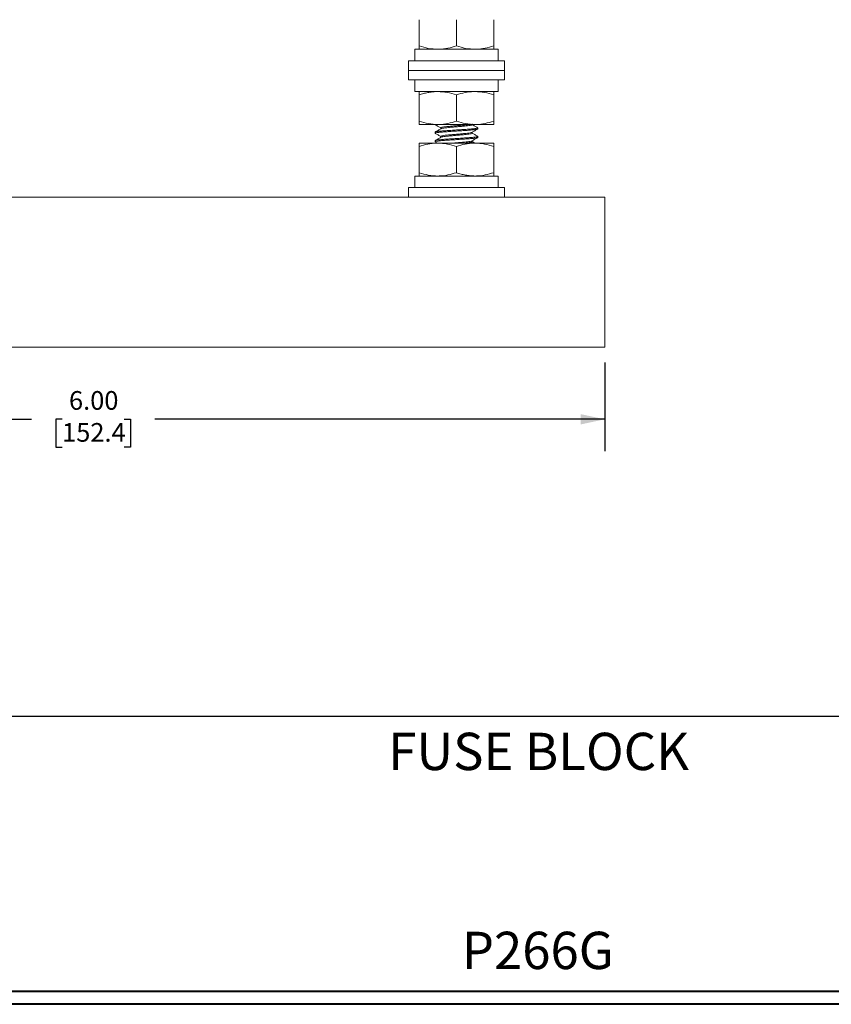
# Model space of a CAD drawing. Units: inches. Extents: x 0.3 to 10.7, y 0.3 to 8.3.
# Drawn here: x 3.9 to 7.1, y 0.3 to 4.2 of the extents above; entities that cross this region are included whole.
import ezdxf

# ---------------------------------------------------------------- set-up
doc = ezdxf.new("R2010")
doc.units = ezdxf.units.IN
doc.header["$MEASUREMENT"] = 0
doc.layers.add('DETAIL', color=7, linetype='Continuous')
doc.styles.add('SLDTEXTSTYLE0', font='TXT', dxfattribs={"width": 0.605})
doc.dimstyles.new('SLDDIMSTYLE0', dxfattribs={"dimtxt": 0.07078, "dimasz": 0.094, "dimexe": 0, "dimexo": 0.0625, "dimgap": 0.017695, "dimtad": 0, "dimtih": 1, "dimtoh": 1, "dimlfac": 1.5, "dimrnd": 1e-09, "dimzin": 4, "dimdsep": 46, "dimtxsty": 'SLDTEXTSTYLE0', "dimsah": 1, "dimcen": 0.09, "dimadec": 0, "dimazin": 1, "dimtfac": 1, "dimtofl": 0, "dimtmove": 0, "dimatfit": 3, "dimfxl": 1, "dimfrac": 2, "dimtolj": 1, "dimtzin": 12, "dimarcsym": 0})

# ---------------------------------------------------------------- blocks, each defined once
blk = doc.blocks.new('SW_NOTE_0')
at = {"color": 0, "linetype": 'Continuous', "lineweight": 0, "char_height": 0.14583, "attachment_point": 2, "style": 'SLDTEXTSTYLE0'}
for s, insert in [('FUSE BLOCK', (0.6221, 0.188)), ('P266G', (0.6186, -0.5898))]:
    blk.add_mtext(s, dxfattribs=dict(at, insert=insert))
blk = doc.blocks.new('_D')
at = {"layer": 'DETAIL', "color": 7}
for p, q in [((2.235, 2.8378), (2.235, 2.4912)), ((6.235, 2.8378), (6.235, 2.4912)), ((2.235, 2.6162), (3.9946, 2.6162)), ((4.1135, 2.6162), (4.0892, 2.6162)), ((4.0892, 2.6162), (4.0892, 2.5075)), ((4.3565, 2.6162), (4.3808, 2.6162)), ((4.3808, 2.6162), (4.3808, 2.5075)), ((6.235, 2.6162), (4.4754, 2.6162)), ((4.0892, 2.5075), (4.1135, 2.5075)), ((4.3808, 2.5075), (4.3565, 2.5075))]:
    blk.add_line(p, q, dxfattribs=at)
for points in [[(2.235, 2.6162), (2.329, 2.5962), (2.329, 2.6362)], [(6.235, 2.6162), (6.141, 2.6362), (6.141, 2.5962)]]:
    blk.add_solid(points, dxfattribs=at)
at = {"layer": 'DETAIL', "color": 7, "char_height": 0.07292, "attachment_point": 1, "style": 'SLDTEXTSTYLE0'}
for s, insert in [('6.00', (4.1405, 2.7264)), ('152.4', (4.1135, 2.6015))]:
    blk.add_mtext(s, dxfattribs=dict(at, insert=insert))

msp = doc.modelspace()

# ---------------------------------------------------------------- linework, layer by layer
at = {"color": 7, "linetype": 'Continuous', "lineweight": 15}
for p, q in [((5.50917, 4.17808), (5.50917, 4.07547)), ((5.655, 4.17808), (5.655, 4.07547)), ((5.80083, 4.17808), (5.80083, 4.07547)), ((5.49267, 4.06244), (5.49267, 4.01711)), ((5.49267, 4.06244), (5.81731, 4.06244)), ((5.81731, 4.06244), (5.81731, 4.01711)), ((5.46767, 4.01711), (5.46767, 3.97977)), ((5.46767, 4.01711), (5.655, 4.01711)), ((5.655, 4.01711), (5.84233, 4.01711)), ((5.84233, 3.97977), (5.84233, 4.01711)), ((5.46767, 3.97977), (5.46767, 3.94244)), ((5.46767, 3.97977), (5.655, 3.97977)), ((5.655, 3.97977), (5.84233, 3.97977)), ((5.84233, 3.94244), (5.84233, 3.97977)), ((5.46767, 3.94244), (5.655, 3.94244)), ((5.49267, 3.94244), (5.49267, 3.89711)), ((5.655, 3.94244), (5.84233, 3.94244)), ((5.81731, 3.94244), (5.81731, 3.89711)), ((5.49267, 3.89711), (5.81731, 3.89711)), ((5.50917, 3.88408), (5.50917, 3.78147)), ((5.655, 3.88408), (5.655, 3.78147)), ((5.80083, 3.88408), (5.80083, 3.78147)), ((5.71668, 3.76777), (5.71668, 3.77157)), ((5.58208, 3.76844), (5.50917, 3.76844)), ((5.57167, 3.76844), (5.57167, 3.76777)), ((5.57167, 3.73861), (5.57167, 3.73444)), ((5.72792, 3.76844), (5.58208, 3.76844)), ((5.59332, 3.75527), (5.59332, 3.75146)), ((5.71668, 3.73444), (5.71668, 3.73824)), ((5.80083, 3.76844), (5.72792, 3.76844)), ((5.73833, 3.75111), (5.73833, 3.75527)), ((5.58208, 3.69577), (5.50917, 3.69577)), ((5.57167, 3.70527), (5.57167, 3.70111)), ((5.57215, 3.70055), (5.58037, 3.69577)), ((5.72792, 3.69577), (5.58208, 3.69577)), ((5.59332, 3.72194), (5.59332, 3.71813)), ((5.71668, 3.70111), (5.71668, 3.7049)), ((5.72647, 3.69577), (5.71668, 3.70148)), ((5.80083, 3.69577), (5.72792, 3.69577)), ((5.73833, 3.71777), (5.73833, 3.72194)), ((5.50917, 3.68275), (5.50917, 3.58013)), ((5.655, 3.68275), (5.655, 3.58013)), ((5.80083, 3.68275), (5.80083, 3.58013)), ((5.49267, 3.56711), (5.49267, 3.52177)), ((5.49267, 3.56711), (5.81731, 3.56711)), ((5.71846, 3.56711), (5.71668, 3.56815)), ((5.81731, 3.56711), (5.81731, 3.52177)), ((5.46767, 3.52177), (5.46767, 3.48444)), ((5.46767, 3.52177), (5.84233, 3.52177)), ((5.84233, 3.48444), (5.84233, 3.52177)), ((6.235, 3.48444), (2.235, 3.48444)), ((6.235, 2.89777), (6.235, 3.48444)), ((2.235, 2.89777), (6.235, 2.89777))]:
    msp.add_line(p, q, dxfattribs=at)
at = {"color": 7, "linetype": 'Continuous', "lineweight": 30}
msp.add_line((10.57993, 1.45389), (0.37993, 1.45389), dxfattribs=at)
at = {"color": 7, "linetype": 'Continuous', "lineweight": 40}
for p, q in [((10.57993, 0.37957), (0.37993, 0.37957)), ((10.62993, 0.32957), (0.32993, 0.32957))]:
    msp.add_line(p, q, dxfattribs=at)
at = {"color": 7, "linetype": 'Continuous', "lineweight": 15}
for points, knots in [([(5.50917, 4.07547), (5.52101, 4.07183), (5.54491, 4.06448), (5.56962, 4.06312), (5.58208, 4.06244)], [0, 0, 0, 0, 0.49545796, 1, 1, 1, 1]), ([(5.50917, 4.06244), (5.50917, 4.06258), (5.50917, 4.06298), (5.50917, 4.06692), (5.50917, 4.07261), (5.50917, 4.07547)], [0, 0, 0, 0, 0.21848358, 0.6069314, 1, 1, 1, 1]), ([(5.58208, 4.06244), (5.58381, 4.06246), (5.5969, 4.06257), (5.62158, 4.06542), (5.64379, 4.0721), (5.655, 4.07547)], [0, 0, 0, 0, 0.07006889, 0.53077352, 1, 1, 1, 1]), ([(5.655, 4.07547), (5.66684, 4.07183), (5.69074, 4.06448), (5.71545, 4.06312), (5.72792, 4.06244)], [0, 0, 0, 0, 0.495458, 1, 1, 1, 1]), ([(5.72792, 4.06244), (5.72964, 4.06246), (5.74273, 4.06257), (5.76741, 4.06542), (5.78962, 4.0721), (5.80083, 4.07547)], [0, 0, 0, 0, 0.07006889, 0.53077352, 1, 1, 1, 1]), ([(5.80083, 4.07547), (5.80083, 4.07264), (5.80083, 4.06695), (5.80083, 4.06298), (5.80083, 4.06258), (5.80083, 4.06244)], [0, 0, 0, 0, 0.3888203, 0.781516, 1, 1, 1, 1]), ([(5.58208, 3.89711), (5.58036, 3.89709), (5.57296, 3.89703), (5.55987, 3.89605), (5.54287, 3.89336), (5.52593, 3.88939), (5.51476, 3.88585), (5.50917, 3.88408)], [0, 0, 0, 0, 0.0700345, 0.2997966, 0.5308204, 0.7650201, 1, 1, 1, 1]), ([(5.50917, 3.88408), (5.50917, 3.88692), (5.50917, 3.89263), (5.50917, 3.89658), (5.50917, 3.89697), (5.50917, 3.89711)], [0, 0, 0, 0, 0.3902913, 0.7845094, 1, 1, 1, 1]), ([(5.655, 3.88408), (5.64316, 3.88772), (5.61926, 3.89507), (5.59455, 3.89643), (5.58208, 3.89711)], [0, 0, 0, 0, 0.495458, 1, 1, 1, 1]), ([(5.72792, 3.89711), (5.72619, 3.89709), (5.7131, 3.89697), (5.68842, 3.89413), (5.66621, 3.88745), (5.655, 3.88408)], [0, 0, 0, 0, 0.0700689, 0.5307735, 1, 1, 1, 1]), ([(5.80083, 3.88408), (5.78899, 3.88772), (5.76509, 3.89507), (5.74038, 3.89643), (5.72792, 3.89711)], [0, 0, 0, 0, 0.495458, 1, 1, 1, 1]), ([(5.80083, 3.89711), (5.80083, 3.89697), (5.80083, 3.89658), (5.80083, 3.89266), (5.80083, 3.88695), (5.80083, 3.88408)], [0, 0, 0, 0, 0.2154901, 0.6054033, 1, 1, 1, 1]), ([(5.50917, 3.78147), (5.52101, 3.77783), (5.54491, 3.77048), (5.56962, 3.76912), (5.58208, 3.76844)], [0, 0, 0, 0, 0.49545796, 1, 1, 1, 1]), ([(5.50917, 3.76844), (5.50917, 3.76858), (5.50917, 3.76898), (5.50917, 3.77292), (5.50917, 3.77861), (5.50917, 3.78147)], [0, 0, 0, 0, 0.2184836, 0.6069314, 1, 1, 1, 1]), ([(5.58208, 3.76844), (5.58381, 3.76846), (5.5969, 3.76857), (5.62158, 3.77142), (5.64379, 3.7781), (5.655, 3.78147)], [0, 0, 0, 0, 0.0700689, 0.5307735, 1, 1, 1, 1]), ([(5.655, 3.78147), (5.66684, 3.77783), (5.69074, 3.77048), (5.71545, 3.76912), (5.72792, 3.76844)], [0, 0, 0, 0, 0.495458, 1, 1, 1, 1]), ([(5.72792, 3.76844), (5.72964, 3.76846), (5.74273, 3.76857), (5.76741, 3.77142), (5.78962, 3.7781), (5.80083, 3.78147)], [0, 0, 0, 0, 0.0700689, 0.5307735, 1, 1, 1, 1]), ([(5.80083, 3.78147), (5.80083, 3.77864), (5.80083, 3.77295), (5.80083, 3.76898), (5.80083, 3.76858), (5.80083, 3.76844)], [0, 0, 0, 0, 0.38882026, 0.78151597, 1, 1, 1, 1]), ([(5.57285, 3.73387), (5.57235, 3.73406), (5.57068, 3.73471), (5.57379, 3.7358), (5.58194, 3.73725), (5.59542, 3.73861), (5.61285, 3.73996), (5.63318, 3.74142), (5.655, 3.74277), (5.67682, 3.74413), (5.69714, 3.74559), (5.71461, 3.74694), (5.72793, 3.7483), (5.73668, 3.74975), (5.73779, 3.75066), (5.73833, 3.75111)], [0, 0, 0, 0, 0.0336223, 0.1136867, 0.1951524, 0.2752167, 0.3552811, 0.4367468, 0.5168112, 0.5968755, 0.6783412, 0.7584056, 0.8384699, 0.9199356, 1, 1, 1, 1]), ([(5.57285, 3.7672), (5.57227, 3.76739), (5.57103, 3.76781), (5.57234, 3.76822), (5.57304, 3.76844)], [0, 0, 0, 0, 0.46223834, 1, 1, 1, 1]), ([(5.73706, 3.75589), (5.7376, 3.75569), (5.73933, 3.75502), (5.73622, 3.75392), (5.72806, 3.75246), (5.71458, 3.75111), (5.69715, 3.74975), (5.67682, 3.7483), (5.655, 3.74694), (5.63318, 3.74559), (5.61286, 3.74413), (5.59539, 3.74277), (5.58207, 3.74142), (5.57332, 3.73996), (5.57221, 3.73906), (5.57167, 3.73861)], [0, 0, 0, 0, 0.0361018, 0.1159608, 0.1972175, 0.2770764, 0.3569353, 0.438192, 0.5180509, 0.5979098, 0.6791665, 0.7590255, 0.8388844, 0.9201411, 1, 1, 1, 1]), ([(5.59373, 3.7517), (5.5901, 3.74959), (5.58282, 3.74535), (5.57555, 3.74112), (5.57192, 3.739)], [0, 0, 0, 0, 0.49956872, 1, 1, 1, 1]), ([(5.57215, 3.76722), (5.5758, 3.7651), (5.58285, 3.761), (5.58991, 3.75689), (5.59332, 3.7549)], [0, 0, 0, 0, 0.51613, 1, 1, 1, 1]), ([(5.57215, 3.73389), (5.5758, 3.73177), (5.58285, 3.72767), (5.58991, 3.72356), (5.59332, 3.72157)], [0, 0, 0, 0, 0.51613, 1, 1, 1, 1]), ([(5.59332, 3.75527), (5.59332, 3.75527), (5.59262, 3.75573), (5.59506, 3.75663), (5.60088, 3.75809), (5.61091, 3.75944), (5.6238, 3.7608), (5.63885, 3.76225), (5.65499, 3.76361), (5.67118, 3.76496), (5.68608, 3.76642), (5.69724, 3.76754), (5.70187, 3.76822), (5.70338, 3.76844)], [0, 0, 0, 0, 0.0000214, 0.1048253, 0.2114762, 0.3162801, 0.4210841, 0.5277349, 0.6325389, 0.7373429, 0.8439937, 0.9487977, 1, 1, 1, 1]), ([(5.59332, 3.72194), (5.59332, 3.72194), (5.59262, 3.7224), (5.59506, 3.7233), (5.60088, 3.72475), (5.61091, 3.72611), (5.6238, 3.72746), (5.63885, 3.72892), (5.655, 3.73027), (5.67115, 3.73163), (5.68619, 3.73308), (5.69915, 3.73444), (5.70889, 3.7358), (5.71455, 3.73699), (5.71529, 3.73764), (5.71552, 3.73784)], [0, 0, 0, 0, 0.00001773, 0.08690238, 0.17531814, 0.26220278, 0.34908743, 0.43750319, 0.52438783, 0.61127248, 0.69968824, 0.78657289, 0.87345753, 0.96187329, 1, 1, 1, 1]), ([(5.59423, 3.75171), (5.5945, 3.75196), (5.59526, 3.75267), (5.60109, 3.75392), (5.61086, 3.75527), (5.62381, 3.75663), (5.63885, 3.75808), (5.655, 3.75944), (5.67115, 3.7608), (5.68619, 3.76225), (5.69913, 3.76361), (5.70899, 3.76496), (5.71546, 3.76642), (5.71628, 3.76733), (5.71668, 3.76777)], [0, 0, 0, 0, 0.0480368, 0.1355441, 0.2215359, 0.3075278, 0.395035, 0.4810269, 0.5670187, 0.654526, 0.7405178, 0.8265097, 0.9140169, 1, 1, 1, 1]), ([(5.59423, 3.71838), (5.5945, 3.71863), (5.59526, 3.71934), (5.60109, 3.72059), (5.61086, 3.72194), (5.62381, 3.7233), (5.63885, 3.72475), (5.655, 3.72611), (5.67115, 3.72746), (5.68619, 3.72892), (5.69913, 3.73027), (5.70899, 3.73163), (5.71546, 3.73308), (5.71628, 3.73399), (5.71668, 3.73444)], [0, 0, 0, 0, 0.0480368, 0.1355441, 0.2215359, 0.3075278, 0.395035, 0.4810269, 0.5670187, 0.654526, 0.7405178, 0.8265097, 0.9140169, 1, 1, 1, 1]), ([(5.71602, 3.73785), (5.71965, 3.73997), (5.72692, 3.74421), (5.7342, 3.74844), (5.73785, 3.75055)], [0, 0, 0, 0, 0.4995581, 1, 1, 1, 1]), ([(5.73777, 3.75587), (5.73413, 3.75799), (5.72709, 3.76207), (5.72007, 3.76617), (5.71668, 3.76815)], [0, 0, 0, 0, 0.5176934, 1, 1, 1, 1]), ([(5.73777, 3.72254), (5.73413, 3.72466), (5.72709, 3.72874), (5.72007, 3.73284), (5.71668, 3.73481)], [0, 0, 0, 0, 0.5176934, 1, 1, 1, 1]), ([(5.58208, 3.69577), (5.58036, 3.69576), (5.56727, 3.69564), (5.54259, 3.6928), (5.52038, 3.68612), (5.50917, 3.68275)], [0, 0, 0, 0, 0.0700689, 0.5307735, 1, 1, 1, 1]), ([(5.50917, 3.68275), (5.50917, 3.68419), (5.50917, 3.68867), (5.50917, 3.69435), (5.50917, 3.6953), (5.50917, 3.69577)], [0, 0, 0, 0, 0.1901335, 0.5922899, 1, 1, 1, 1]), ([(5.57285, 3.70054), (5.57235, 3.70073), (5.57068, 3.70137), (5.57379, 3.70246), (5.58194, 3.70392), (5.59542, 3.70527), (5.61285, 3.70663), (5.63318, 3.70809), (5.655, 3.70944), (5.67682, 3.7108), (5.69714, 3.71225), (5.71461, 3.71361), (5.72793, 3.71496), (5.73668, 3.71642), (5.73779, 3.71733), (5.73833, 3.71777)], [0, 0, 0, 0, 0.0336223, 0.1136867, 0.1951524, 0.2752167, 0.3552811, 0.4367468, 0.5168112, 0.5968755, 0.6783412, 0.7584056, 0.8384699, 0.9199356, 1, 1, 1, 1]), ([(5.73706, 3.72256), (5.7376, 3.72235), (5.73933, 3.72169), (5.73622, 3.72059), (5.72806, 3.71913), (5.71458, 3.71777), (5.69715, 3.71642), (5.67682, 3.71496), (5.655, 3.71361), (5.63318, 3.71225), (5.61286, 3.7108), (5.59539, 3.70944), (5.58207, 3.70809), (5.57332, 3.70663), (5.57221, 3.70572), (5.57167, 3.70527)], [0, 0, 0, 0, 0.0361018, 0.1159608, 0.1972175, 0.2770764, 0.3569353, 0.438192, 0.5180509, 0.5979098, 0.6791665, 0.7590255, 0.8388844, 0.9201411, 1, 1, 1, 1]), ([(5.59373, 3.71837), (5.5901, 3.71625), (5.58282, 3.71201), (5.57555, 3.70779), (5.57192, 3.70567)], [0, 0, 0, 0, 0.4995687, 1, 1, 1, 1]), ([(5.655, 3.68275), (5.64316, 3.68639), (5.61926, 3.69374), (5.59455, 3.69509), (5.58208, 3.69577)], [0, 0, 0, 0, 0.495458, 1, 1, 1, 1]), ([(5.64143, 3.69577), (5.64594, 3.69616), (5.65573, 3.69701), (5.67117, 3.6983), (5.68618, 3.69975), (5.69915, 3.70111), (5.70889, 3.70246), (5.71455, 3.70365), (5.71529, 3.70431), (5.71552, 3.70451)], [0, 0, 0, 0, 0.13508679, 0.2930888, 0.45387517, 0.61187719, 0.7698792, 0.93066557, 1, 1, 1, 1]), ([(5.72792, 3.69577), (5.72619, 3.69576), (5.7131, 3.69564), (5.68842, 3.6928), (5.66621, 3.68612), (5.655, 3.68275)], [0, 0, 0, 0, 0.0700689, 0.5307735, 1, 1, 1, 1]), ([(5.68776, 3.69577), (5.69154, 3.69616), (5.69973, 3.69701), (5.70895, 3.6983), (5.71547, 3.69975), (5.71628, 3.70066), (5.71668, 3.70111)], [0, 0, 0, 0, 0.2207802, 0.479012, 0.7417945, 1, 1, 1, 1]), ([(5.71602, 3.70452), (5.71965, 3.70664), (5.72692, 3.71088), (5.7342, 3.7151), (5.73785, 3.71722)], [0, 0, 0, 0, 0.4995581, 1, 1, 1, 1]), ([(5.80083, 3.68275), (5.78899, 3.68639), (5.76509, 3.69374), (5.74038, 3.69509), (5.72792, 3.69577)], [0, 0, 0, 0, 0.495458, 1, 1, 1, 1]), ([(5.80083, 3.69577), (5.80083, 3.69531), (5.80083, 3.69437), (5.80083, 3.68871), (5.80083, 3.68419), (5.80083, 3.68275)], [0, 0, 0, 0, 0.40176548, 0.80986705, 1, 1, 1, 1]), ([(5.50917, 3.58013), (5.52101, 3.57649), (5.54491, 3.56915), (5.56962, 3.56779), (5.58208, 3.56711)], [0, 0, 0, 0, 0.495458, 1, 1, 1, 1]), ([(5.50917, 3.56711), (5.50917, 3.56757), (5.50917, 3.5685), (5.50917, 3.57413), (5.50917, 3.57867), (5.50917, 3.58013)], [0, 0, 0, 0, 0.39989205, 0.80604054, 1, 1, 1, 1]), ([(5.58208, 3.56711), (5.58381, 3.56712), (5.5969, 3.56724), (5.62158, 3.57009), (5.64379, 3.57676), (5.655, 3.58013)], [0, 0, 0, 0, 0.0700689, 0.5307735, 1, 1, 1, 1]), ([(5.655, 3.58013), (5.66089, 3.57827), (5.67268, 3.57454), (5.69077, 3.57045), (5.70921, 3.56764), (5.72167, 3.56729), (5.72792, 3.56711)], [0, 0, 0, 0, 0.24726861, 0.49536257, 0.74687401, 1, 1, 1, 1]), ([(5.72792, 3.56711), (5.72964, 3.56712), (5.74273, 3.56724), (5.76741, 3.57009), (5.78962, 3.57676), (5.80083, 3.58013)], [0, 0, 0, 0, 0.0700689, 0.5307735, 1, 1, 1, 1]), ([(5.80083, 3.58013), (5.80083, 3.57867), (5.80083, 3.57418), (5.80083, 3.56852), (5.80083, 3.56758), (5.80083, 3.56711)], [0, 0, 0, 0, 0.19396001, 0.59423505, 1, 1, 1, 1])]:
    msp.add_open_spline(points, degree=3, knots=knots, dxfattribs=at)

# ---------------------------------------------------------------- block references
at = {"color": 7, "linetype": 'Continuous', "lineweight": 0}
msp.add_blockref('SW_NOTE_0', (5.35419, 1.20295), dxfattribs=at)

# ---------------------------------------------------------------- dimensions: what is measured, and where the dimension line sits
at = {"layer": 'DETAIL', "color": 7}
dim = msp.add_linear_dim(base=(6.235, 2.61618), p1=(2.235, 2.89777), p2=(6.235, 2.89777), dimstyle='SLDDIMSTYLE0', dxfattribs=at)
dim.commit()
dim.dimension.update_dxf_attribs({"geometry": '_D', "text_midpoint": (4.235, 2.61618), "dimtype": 160})

doc.saveas('drawing.dxf')
